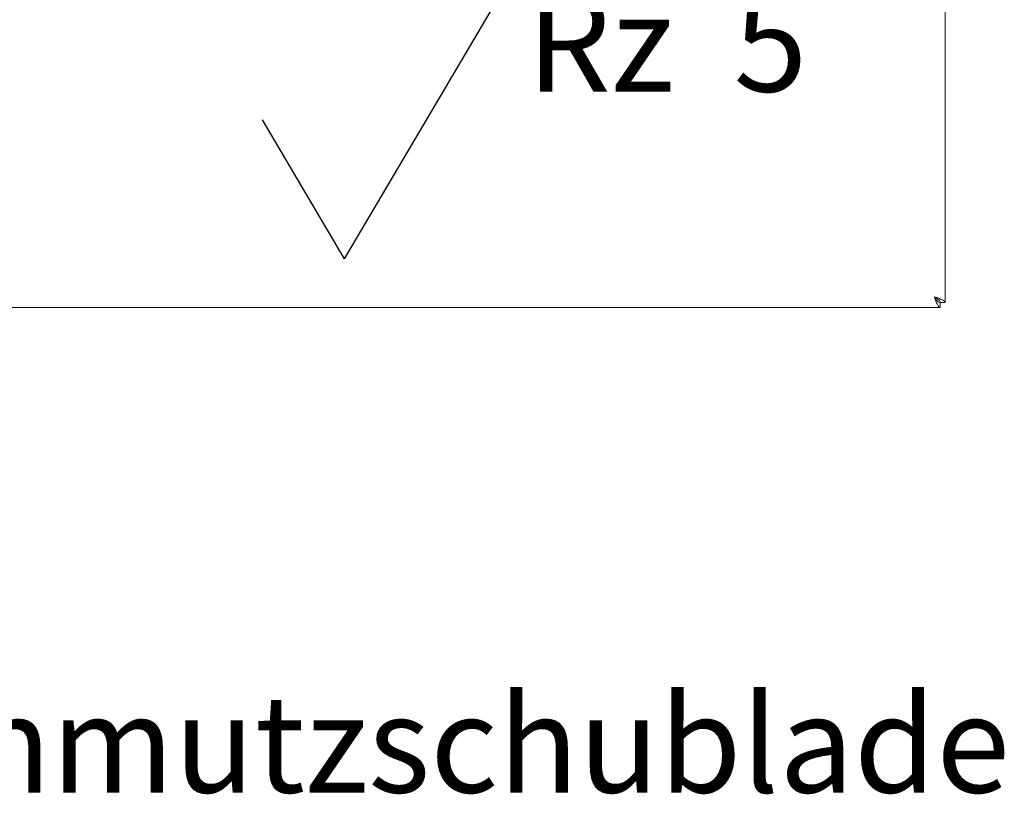
# Model space of a CAD drawing. Units: millimetres. Extents: x 5 to 415, y 5 to 292.
# Drawn here: x 207 to 244, y 85 to 115 of the extents above; entities that cross this region are included whole.
import ezdxf

# ---------------------------------------------------------------- set-up
doc = ezdxf.new("R2010")
doc.units = ezdxf.units.MM
doc.layers.add('BEMAßUNG', color=96, linetype='Continuous')
doc.styles.add('SLDTEXTSTYLE0', font='TXT', dxfattribs={"width": 0.75})
doc.styles.add('SLDTEXTSTYLE1', font='TXT', dxfattribs={"width": 0.65})

# ---------------------------------------------------------------- blocks, each defined once
blk = doc.blocks.new('SW_SFSYMBOL_0')
at = {"layer": 'BEMAßUNG', "color": 0}
for p, q in [((-6.927, -5.291), (-0.684, 5.291)), ((-0.684, 5.291), (10.562, 5.291)), ((-6.927, -5.291), (-10.048, 0))]:
    blk.add_line(p, q, dxfattribs=at)
at = {"layer": 'BEMAßUNG', "color": 0, "insert": (0, 4.775), "char_height": 3.7042, "attachment_point": 1, "style": 'SLDTEXTSTYLE1'}
blk.add_mtext('Rz  5', dxfattribs=at)

msp = doc.modelspace()

# ---------------------------------------------------------------- linework, layer by layer
at = {"color": 7, "linetype": 'Continuous', "lineweight": 15}
for p, q in [((242.09579, 104.00563), (242.09579, 150.49458)), ((48.3458, 103.80708), (241.89725, 103.80708)), ((241.89725, 103.80708), (241.89725, 103.99458)), ((242.09579, 104.00563), (241.9083, 104.00563))]:
    msp.add_line(p, q, dxfattribs=at)
for points, knots in [([(242.09579, 104.00563), (242.08969, 104.02293), (242.07748, 104.05755), (241.98353, 104.10948), (241.84925, 104.1614), (241.74278, 104.19602), (241.68954, 104.21333)], [0, 0, 0, 0, 0.25000125, 0.50000099, 0.74999338, 1, 1, 1, 1]), ([(241.68954, 104.21333), (241.70685, 104.18466), (241.74147, 104.12734), (241.79339, 104.05503), (241.84532, 104.00444), (241.87994, 103.99787), (241.89725, 103.99458)], [0, 0, 0, 0, 0.25000198, 0.49999814, 0.74999099, 1, 1, 1, 1]), ([(241.68954, 104.21333), (241.70685, 104.16009), (241.74147, 104.05363), (241.79339, 103.91934), (241.84532, 103.8254), (241.87994, 103.81318), (241.89725, 103.80708)], [0, 0, 0, 0, 0.25000196, 0.49999844, 0.74999492, 1, 1, 1, 1]), ([(241.9083, 104.00563), (241.90501, 104.02293), (241.89843, 104.05755), (241.84784, 104.10948), (241.77554, 104.1614), (241.71821, 104.19602), (241.68954, 104.21333)], [0, 0, 0, 0, 0.250004338, 0.500003424, 0.749998084, 1, 1, 1, 1])]:
    msp.add_open_spline(points, degree=3, knots=knots, dxfattribs=at)

# ---------------------------------------------------------------- block references
at = {"layer": 'BEMAßUNG'}
msp.add_blockref('SW_SFSYMBOL_0', (226.17028, 110.95581), dxfattribs=at)

# ---------------------------------------------------------------- texts
at = {"layer": 'BEMAßUNG', "insert": (192.97714, 89.05726), "char_height": 3.7041667, "attachment_point": 1, "style": 'SLDTEXTSTYLE0'}
msp.add_mtext('5x Schmutzschublade', dxfattribs=at)

doc.saveas('drawing.dxf')
